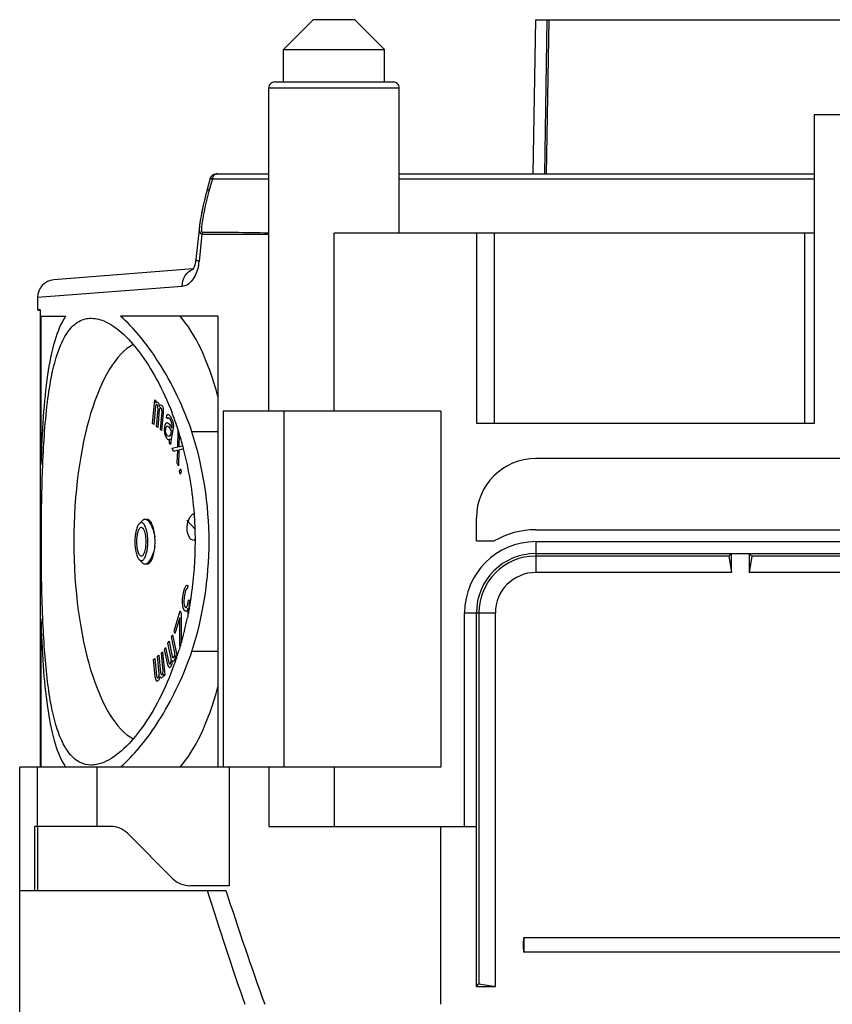
# Model space of a CAD drawing. Units: millimetres. Extents: x 0 to 210, y -13 to 297.
# Drawn here: x 87 to 107, y 189 to 214 of the extents above; entities that cross this region are included whole.
import ezdxf

# ---------------------------------------------------------------- set-up
doc = ezdxf.new("R2010")
doc.units = ezdxf.units.MM
doc.header["$LTSCALE"] = 19.36
doc.layers.get('0').update_dxf_attribs({"linetype": 'CONTINUOUS'})
for name, color, linetype in [('AUSFORMSCHRAEGEN', 7, 'CONTINUOUS'), ('BEZUGSACHSEN', 7, 'CONTINUOUS'), ('KONSTRUKTIONSELEMENTE', 7, 'CONTINUOUS'), ('RUNDUNGEN', 7, 'CONTINUOUS')]:
    doc.layers.add(name, color=color, linetype=linetype)

msp = doc.modelspace()

# ---------------------------------------------------------------- linework, layer by layer
at = {"color": 7, "linetype": 'Continuous'}
for p, q in [((106.88857, 208.52088), (98.33857, 208.52088)), ((90.1493, 203.71126), (90.20222, 204.30418)), ((90.20222, 204.30418), (90.23324, 204.2805)), ((90.23324, 204.2805), (90.22828, 204.22492)), ((90.22828, 204.22492), (90.244, 204.25251)), ((90.25765, 204.18272), (90.23739, 204.17839)), ((90.244, 204.25251), (90.26427, 204.25683)), ((90.27006, 204.17325), (90.25765, 204.18272)), ((90.26427, 204.25683), (90.28909, 204.2379)), ((90.28909, 204.2379), (90.30605, 204.20517)), ((90.30605, 204.20517), (90.31971, 204.13538)), ((90.34328, 204.17676), (90.36355, 204.18109)), ((90.36355, 204.18109), (90.38837, 204.16215)), ((90.22167, 204.1508), (90.18033, 203.68759)), ((90.23739, 204.17839), (90.22167, 204.1508)), ((90.24858, 203.63552), (90.28827, 204.0802)), ((90.28082, 204.14525), (90.27006, 204.17325)), ((90.3193, 204.05653), (90.27961, 203.61185)), ((90.28537, 204.12199), (90.28082, 204.14525)), ((90.28827, 204.0802), (90.28537, 204.12199)), ((90.32881, 204.08885), (90.3193, 204.05653)), ((90.31971, 204.13538), (90.34328, 204.17676)), ((90.33667, 204.10265), (90.32881, 204.08885)), ((90.35073, 204.11171), (90.33667, 204.10265)), ((90.34786, 203.55977), (90.38755, 204.00445)), ((90.36935, 204.0975), (90.35073, 204.11171)), ((90.3801, 204.06951), (90.36935, 204.0975)), ((90.41858, 203.98078), (90.37889, 203.5361)), ((90.38465, 204.04625), (90.3801, 204.06951)), ((90.38755, 204.00445), (90.38465, 204.04625)), ((90.38837, 204.16215), (90.40533, 204.12942)), ((90.40533, 204.12942), (90.41444, 204.08289)), ((90.41444, 204.08289), (90.41858, 203.98078)), ((90.52346, 203.92806), (90.5411, 203.94262)), ((90.5411, 203.94262), (90.55549, 203.94056)), ((90.55549, 203.94056), (90.59768, 203.89186)), ((90.18033, 203.68759), (90.1493, 203.71126)), ((90.46575, 203.67164), (90.48991, 203.71941)), ((90.48991, 203.71941), (90.50755, 203.73397)), ((90.50486, 203.87095), (90.51138, 203.90417)), ((90.53267, 203.8243), (90.50486, 203.87095)), ((90.50755, 203.73397), (90.53632, 203.72987)), ((90.51138, 203.90417), (90.52346, 203.92806)), ((90.54475, 203.84819), (90.53267, 203.8243)), ((90.53632, 203.72987), (90.57295, 203.69049)), ((90.55914, 203.84613), (90.54475, 203.84819)), ((90.58464, 203.82542), (90.55914, 203.84613)), ((90.57295, 203.69049), (90.63414, 203.58785)), ((90.61802, 203.76944), (90.58464, 203.82542)), ((90.59768, 203.89186), (90.63106, 203.83587)), ((90.63701, 203.7155), (90.61802, 203.76944)), ((90.63106, 203.83587), (90.66117, 203.76328)), ((90.64488, 203.68023), (90.63701, 203.7155)), ((90.66117, 203.76328), (90.67134, 203.70207)), ((90.67134, 203.70207), (90.67595, 203.65019)), ((90.27961, 203.61185), (90.24858, 203.63552)), ((90.37889, 203.5361), (90.34786, 203.55977)), ((90.4485, 203.54604), (90.45597, 203.62181)), ((90.45541, 203.46822), (90.4485, 203.54604)), ((90.46327, 203.43295), (90.45541, 203.46822)), ((90.45597, 203.62181), (90.46575, 203.67164)), ((90.47957, 203.516), (90.48052, 203.55855)), ((90.4953, 203.44545), (90.47957, 203.516)), ((90.48052, 203.55855), (90.48704, 203.59176)), ((90.48704, 203.59176), (90.50238, 203.63226)), ((90.52867, 203.38947), (90.4953, 203.44545)), ((90.50238, 203.63226), (90.52003, 203.64682)), ((90.52003, 203.64682), (90.53441, 203.64477)), ((90.53441, 203.64477), (90.55992, 203.62405)), ((90.55992, 203.62405), (90.6211, 203.52142)), ((90.6211, 203.52142), (90.60155, 203.42176)), ((90.67173, 203.59103), (90.61958, 203.32528)), ((90.63414, 203.58785), (90.64392, 203.63768)), ((90.64392, 203.63768), (90.64488, 203.68023)), ((90.67595, 203.65019), (90.67173, 203.59103)), ((90.7843, 203.11755), (90.79378, 203.52005)), ((90.79378, 203.52005), (90.82121, 203.44117)), ((90.82121, 203.44117), (90.81179, 203.11906)), ((90.48226, 203.37902), (90.46327, 203.43295)), ((90.51564, 203.32303), (90.48226, 203.37902)), ((90.54671, 203.29299), (90.51564, 203.32303)), ((90.563, 203.37603), (90.52867, 203.38947)), ((90.56991, 203.29821), (90.54671, 203.29299)), ((90.58947, 203.39787), (90.563, 203.37603)), ((90.58199, 203.3221), (90.56991, 203.29821)), ((90.57682, 203.22039), (90.57778, 203.26294)), ((90.60464, 203.17374), (90.57682, 203.22039)), ((90.57778, 203.26294), (90.58199, 203.3221)), ((90.60155, 203.42176), (90.58947, 203.39787)), ((90.60885, 203.2329), (90.60464, 203.17374)), ((90.61958, 203.32528), (90.60885, 203.2329)), ((90.64681, 203.08319), (90.7843, 203.11755)), ((90.67424, 203.00431), (90.64681, 203.08319)), ((90.78424, 203.03715), (90.67424, 203.00431)), ((90.77483, 202.71505), (90.78424, 203.03715)), ((90.81173, 203.03866), (90.80226, 202.63616)), ((90.9295, 203.06809), (90.81173, 203.03866)), ((90.81179, 203.11906), (90.90829, 203.14788)), ((90.80226, 202.63616), (90.77483, 202.71505)), ((90.82971, 202.50647), (90.85632, 202.56224)), ((90.84838, 202.43026), (90.82971, 202.50647)), ((90.875, 202.48604), (90.84838, 202.43026)), ((90.85632, 202.56224), (90.875, 202.48604)), ((91.22246, 201.03831), (91.01716, 201.26253)), ((91.02327, 201.09473), (91.0447, 201.21454)), ((91.0447, 201.21454), (91.09164, 201.3423)), ((91.09164, 201.3423), (91.16612, 201.42208)), ((91.16612, 201.42208), (91.20367, 201.40674)), ((91.02735, 200.98286), (91.02327, 201.09473)), ((91.05693, 200.87894), (91.02735, 200.98286)), ((91.11202, 200.78297), (91.05693, 200.87894)), ((91.19058, 200.75088), (91.11202, 200.78297)), ((91.22943, 200.79249), (91.19058, 200.75088)), ((90.91479, 199.33159), (90.9374, 199.46624)), ((90.9374, 199.46624), (90.95458, 199.52512)), ((90.95458, 199.52512), (90.97764, 199.57557)), ((90.98398, 199.48293), (90.96397, 199.40722)), ((90.97764, 199.57557), (90.99788, 199.60919)), ((90.99551, 199.50816), (90.98398, 199.48293)), ((91.01292, 199.52495), (90.99551, 199.50816)), ((90.99788, 199.60919), (91.02117, 199.61754)), ((91.0275, 199.5249), (91.01292, 199.52495)), ((91.02117, 199.61754), (91.04163, 199.60906)), ((91.04163, 199.60906), (91.0275, 199.5249)), ((90.90937, 199.25582), (90.91479, 199.33159)), ((90.90982, 199.17162), (90.90937, 199.25582)), ((90.94701, 199.30623), (90.93876, 199.21363)), ((90.93876, 199.21363), (90.93899, 199.17153)), ((90.96397, 199.40722), (90.94701, 199.30623)), ((91.04979, 199.17961), (91.06109, 199.24694)), ((91.06109, 199.24694), (91.08461, 199.21318)), ((91.08461, 199.21318), (91.0733, 199.14586)), ((90.69162, 198.4661), (90.8458, 198.9685)), ((90.8458, 198.9685), (90.87018, 198.90455)), ((90.9131, 199.10425), (90.90982, 199.17162)), ((90.92509, 199.04527), (90.9131, 199.10425)), ((90.9399, 199.00313), (90.92509, 199.04527)), ((90.93899, 199.17153), (90.9451, 199.12099)), ((90.96342, 198.96937), (90.9399, 199.00313)), ((90.9451, 199.12099), (90.95403, 199.08728)), ((90.95403, 199.08728), (90.97755, 199.05353)), ((90.98976, 198.95245), (90.96342, 198.96937)), ((90.97755, 199.05353), (91.00672, 199.05344)), ((91.01305, 198.9608), (90.98976, 198.95245)), ((91.00672, 199.05344), (91.02695, 199.08706)), ((91.03894, 199.02808), (91.01305, 198.9608)), ((91.02695, 199.08706), (91.04979, 199.17961)), ((91.04527, 198.93544), (91.03894, 199.02808)), ((91.0733, 199.14586), (91.06811, 199.02799)), ((91.06811, 199.02799), (91.07109, 199.00333)), ((90.83591, 198.79291), (90.71599, 198.40216)), ((90.83608, 198.16267), (90.83591, 198.79291)), ((90.87018, 198.90455), (90.87212, 198.19408)), ((91.05127, 198.90591), (91.04527, 198.93544)), ((90.71599, 198.40216), (90.69162, 198.4661)), ((90.53765, 198.1563), (90.56479, 198.20621)), ((90.56479, 198.20621), (90.64847, 197.81716)), ((90.62451, 198.316), (90.65165, 198.3659)), ((90.71167, 197.91074), (90.62451, 198.316)), ((90.65165, 198.3659), (90.76322, 197.84717)), ((90.45079, 197.99661), (90.47793, 198.04651)), ((90.53446, 197.60756), (90.45079, 197.99661)), ((90.47793, 198.04651), (90.56161, 197.65746)), ((90.62132, 197.76725), (90.53765, 198.1563)), ((90.84214, 198.0964), (90.83608, 198.16267)), ((90.84804, 198.07114), (90.84214, 198.0964)), ((90.87212, 198.19408), (90.87542, 198.17023)), ((90.17466, 197.7419), (90.20547, 197.76782)), ((90.21811, 197.30023), (90.17466, 197.7419)), ((90.20547, 197.76782), (90.24893, 197.32615)), ((90.27327, 197.82483), (90.30408, 197.85075)), ((90.31672, 197.38317), (90.27327, 197.82483)), ((90.30408, 197.85075), (90.34753, 197.40908)), ((90.37187, 197.90777), (90.40269, 197.93368)), ((90.41714, 197.4477), (90.37187, 197.90777)), ((90.40269, 197.93368), (90.46063, 197.3448)), ((90.62092, 197.69866), (90.62287, 197.72485)), ((90.62287, 197.72485), (90.62132, 197.76725)), ((90.6407, 197.71239), (90.63487, 197.63382)), ((90.66744, 197.69371), (90.6407, 197.71239)), ((90.64847, 197.81716), (90.66087, 197.79472)), ((90.66087, 197.79472), (90.66978, 197.78849)), ((90.68721, 197.70744), (90.66744, 197.69371)), ((90.66978, 197.78849), (90.68413, 197.79224)), ((90.68413, 197.79224), (90.69498, 197.8122)), ((90.70893, 197.74736), (90.68721, 197.70744)), ((90.69498, 197.8122), (90.70778, 197.85836)), ((90.70778, 197.85836), (90.71167, 197.91074)), ((90.72173, 197.79352), (90.70893, 197.74736)), ((90.72561, 197.8459), (90.72173, 197.79352)), ((90.73607, 197.79727), (90.72561, 197.8459)), ((90.76322, 197.84717), (90.73607, 197.79727)), ((90.56275, 197.54647), (90.53446, 197.60756)), ((90.56161, 197.65746), (90.57401, 197.63502)), ((90.58058, 197.53401), (90.56275, 197.54647)), ((90.57401, 197.63502), (90.58292, 197.62879)), ((90.60035, 197.54774), (90.58058, 197.53401)), ((90.58292, 197.62879), (90.59727, 197.63255)), ((90.59727, 197.63255), (90.61355, 197.66249)), ((90.62207, 197.58767), (90.60035, 197.54774)), ((90.61355, 197.66249), (90.62092, 197.69866)), ((90.63487, 197.63382), (90.62207, 197.58767)), ((90.23949, 197.21859), (90.21811, 197.30023)), ((90.25544, 197.19215), (90.23949, 197.21859)), ((90.24893, 197.32615), (90.25871, 197.29453)), ((90.25871, 197.29453), (90.26668, 197.28131)), ((90.26668, 197.28131), (90.28082, 197.27327)), ((90.30039, 197.21003), (90.27574, 197.1893)), ((90.28082, 197.27327), (90.29931, 197.28882)), ((90.29931, 197.28882), (90.30983, 197.31759)), ((90.31707, 197.24398), (90.30039, 197.21003)), ((90.30983, 197.31759), (90.31418, 197.34118)), ((90.31418, 197.34118), (90.31672, 197.38317)), ((90.33012, 197.31474), (90.31707, 197.24398)), ((90.35405, 197.27508), (90.33012, 197.31474)), ((90.34753, 197.40908), (90.35732, 197.37746)), ((90.37434, 197.27223), (90.35405, 197.27508)), ((90.35732, 197.37746), (90.36529, 197.36424)), ((90.36529, 197.36424), (90.37943, 197.35621)), ((90.399, 197.29296), (90.37434, 197.27223)), ((90.37943, 197.35621), (90.39175, 197.36657)), ((90.39175, 197.36657), (90.40843, 197.40053)), ((90.41568, 197.32691), (90.399, 197.29296)), ((90.40843, 197.40053), (90.41714, 197.4477)), ((90.42438, 197.37409), (90.41568, 197.32691)), ((90.42981, 197.31888), (90.42438, 197.37409)), ((90.46063, 197.3448), (90.42981, 197.31888)), ((90.27574, 197.1893), (90.25544, 197.19215))]:
    msp.add_line(p, q, dxfattribs=at)
at = {"layer": 'AUSFORMSCHRAEGEN', "color": 7, "linetype": 'Continuous'}
for p, q in [((99.7705, 210.02088), (99.83857, 213.92088)), ((87.30301, 206.58005), (87.23857, 206.57958)), ((87.23857, 206.57958), (87.30099, 206.56857)), ((87.30301, 206.58005), (87.30301, 195.02088)), ((87.3255, 206.42088), (87.3255, 202.67145)), ((87.3255, 206.42088), (87.94723, 206.42088)), ((90.68374, 203.86567), (90.68637, 203.85852)), ((90.73417, 203.72485), (90.73821, 203.7132)), ((91.21028, 201.35278), (91.21133, 201.33694)), ((104.72426, 200.35657), (99.83857, 200.35657)), ((104.78857, 200.42088), (104.72426, 200.35657)), ((104.72426, 200.35657), (104.78857, 199.94088)), ((104.78857, 199.94088), (104.78857, 200.42088)), ((105.23857, 200.42088), (105.23857, 199.94088)), ((105.23857, 200.42088), (105.30288, 200.35657)), ((105.30288, 200.35657), (105.23857, 199.94088)), ((114.17426, 200.35657), (105.30288, 200.35657)), ((104.78857, 199.94088), (99.83857, 199.94088)), ((114.23857, 199.94088), (105.23857, 199.94088)), ((91.11572, 199.24687), (91.11434, 199.2382)), ((91.08013, 199.03777), (91.07783, 199.02517)), ((91.10518, 199.18185), (91.10341, 199.17121)), ((87.3255, 198.77031), (87.3255, 195.02088)), ((91.03734, 198.81792), (91.03504, 198.80683)), ((91.04021, 198.83182), (91.03734, 198.81792)), ((91.04309, 198.84585), (91.04021, 198.83182)), ((91.05704, 198.91563), (91.05429, 198.90165)), ((91.06004, 198.93097), (91.05704, 198.91563)), ((98.40288, 198.92088), (98.40288, 189.53519)), ((98.81857, 189.47088), (98.81857, 198.92088)), ((90.95264, 198.44854), (90.9492, 198.43494)), ((90.82841, 198.00435), (90.82366, 197.98898)), ((90.83199, 198.01597), (90.82841, 198.00435)), ((90.85691, 198.09866), (90.85352, 198.08726)), ((90.88325, 198.18948), (90.87875, 198.17369)), ((90.75157, 197.76747), (90.74899, 197.75989)), ((90.75572, 197.77969), (90.75157, 197.76747)), ((90.7583, 197.78728), (90.75572, 197.77969)), ((90.77599, 197.84021), (90.7719, 197.82789)), ((90.72257, 197.68381), (90.71949, 197.6751)), ((90.7258, 197.69298), (90.72257, 197.68381)), ((98.33857, 189.47088), (98.33857, 193.52088)), ((86.78857, 191.90088), (92.00532, 191.90088)), ((119.93857, 190.70088), (99.53857, 190.70088)), ((119.93857, 190.34088), (99.53857, 190.34088)), ((98.33857, 189.47088), (98.40288, 189.53519)), ((98.40288, 189.53519), (98.81857, 189.47088)), ((98.33857, 189.47088), (98.81857, 189.47088))]:
    msp.add_line(p, q, dxfattribs=at)
for centre, radius, start, end in [((83.13761, 201.08633), 8.0417, 20.632059, 21.071311), ((83.07465, 201.06261), 8.10897, 20.222931, 20.632116), ((83.02453, 201.04414), 8.16239, 19.982001, 20.169513), ((82.98966, 201.03147), 8.19949, 19.732018, 19.981937), ((82.95668, 201.01963), 8.23453, 19.599848, 19.732104), ((82.92374, 201.00791), 8.26949, 19.341657, 19.599761), ((82.88916, 200.99576), 8.30615, 19.181534, 19.341731), ((82.84183, 200.97935), 8.35624, 18.836363, 19.096628), ((82.79296, 200.96269), 8.40787, 18.463742, 18.836255), ((82.71378, 200.93634), 8.49132, 17.748611, 18.463216), ((82.6279, 200.9088), 8.58151, 17.18587, 17.748936), ((82.55603, 200.88658), 8.65674, 16.563933, 17.18583), ((82.45161, 200.85575), 8.76561, 15.159344, 16.562533), ((82.37048, 200.83351), 8.84973, 14.643628, 15.160946), ((82.0391, 200.75317), 9.19066, 4.197606, 14.605926), ((81.73643, 200.71884), 9.49504, 4.036196, 4.270565), ((81.73001, 200.71838), 9.50148, 3.828427, 4.036202), ((81.72329, 200.71794), 9.50821, 3.284475, 3.732713), ((81.74392, 200.71888), 9.48757, 1.051361, 3.285857), ((81.76748, 200.72196), 9.46398, 351.891923, 359.993498), ((81.8104, 200.72035), 9.42106, 0.665073, 1.049865), ((81.83652, 200.72066), 9.39494, 0.400549, 0.665026), ((81.85764, 200.72081), 9.37382, 0.190775, 0.400532), ((81.87677, 200.72088), 9.35469, 0.000032, 0.190771), ((81.93786, 200.70139), 9.2924, 350.588398, 350.756024), ((81.93082, 200.70254), 9.29954, 350.756025, 350.940264), ((81.91993, 200.70426), 9.31056, 350.994364, 351.342201), ((81.912, 200.70548), 9.31858, 351.342179, 351.576976), ((81.90662, 200.70627), 9.32403, 351.576978, 351.866737), ((82.02428, 200.68596), 9.20462, 349.133876, 349.302305), ((82.00693, 200.68923), 9.22227, 349.302345, 349.604659), ((81.9837, 200.69348), 9.24589, 349.684079, 349.915265), ((81.96993, 200.69593), 9.25987, 349.915261, 350.141691), ((81.95831, 200.69795), 9.27166, 350.141683, 350.337928), ((81.94877, 200.69958), 9.28134, 350.337925, 350.521899), ((82.21798, 200.64572), 9.00677, 346.259302, 348.219244), ((82.07959, 200.67509), 9.14825, 348.465686, 348.660999), ((82.06354, 200.67831), 9.16462, 348.660987, 348.821808), ((82.0358, 200.68375), 9.19288, 349.008315, 349.133868), ((82.31005, 200.62382), 8.91214, 345.872504, 346.25551), ((82.43799, 200.58973), 8.77973, 344.134163, 344.404633), ((82.40303, 200.59946), 8.81602, 344.404807, 344.949315), ((82.3718, 200.60789), 8.84837, 344.949126, 345.205908), ((82.35661, 200.61191), 8.86408, 345.205881, 345.37679), ((82.33783, 200.61679), 8.88348, 345.37687, 345.782208), ((82.64763, 200.52675), 8.56083, 342.007371, 342.756072), ((82.56857, 200.55133), 8.64362, 342.943068, 343.085919), ((82.54036, 200.55989), 8.6731, 343.086033, 343.435654), ((82.50493, 200.57043), 8.71007, 343.513834, 343.657613), ((82.48615, 200.57593), 8.72964, 343.65764, 343.877649), ((82.46777, 200.58125), 8.74876, 343.877622, 344.026727), ((82.87985, 200.44926), 8.316, 340.643619, 340.948271), ((82.84087, 200.46274), 8.35725, 340.948167, 341.130548), ((82.77429, 200.48534), 8.42756, 341.328219, 341.619357), ((82.71861, 200.50379), 8.48622, 341.707297, 342.00675), ((83.11643, 200.36345), 8.06434, 339.215574, 339.3603), ((83.08182, 200.37647), 8.10132, 339.360434, 339.685125), ((83.04173, 200.39132), 8.14407, 339.68504, 339.918439), ((83.01575, 200.40083), 8.17173, 339.918384, 340.053706), ((82.96555, 200.41899), 8.22512, 340.054067, 340.512632), ((89.19631, 195.84431), 1.49607, 211.32739, 213.393921)]:
    msp.add_arc(centre, radius, start, end, dxfattribs=at)
for centre, major_axis, ratio, start_param, end_param in [((90.00498, 200.72088), (0, 5.07434), 0.36397023, 0.18697974, 2.95461166), ((109.73857, 226.47799), (0, 56.80324), 0.40402623, -4.0579463, -3.99234399), ((109.73857, 226.47799), (0, 55.87509), 0.40402623, -4.04513819, -3.97767858)]:
    msp.add_ellipse(centre, major_axis=major_axis, ratio=ratio, start_param=start_param, end_param=end_param, dxfattribs=at)
for points, knots in [([(87.94723, 206.42088), (87.82344, 206.23321), (87.63414, 205.74174), (87.47081, 204.88449), (87.37116, 203.83509), (87.33795, 203.07614), (87.3255, 202.67145)], [0, 0, 0, 0, 0.17598998, 0.40531089, 0.68305125, 1, 1, 1, 1]), ([(87.37291, 202.67182), (87.3963, 203.23025), (87.44534, 204.021), (87.60278, 204.99418), (87.75611, 205.55748), (87.95623, 205.99026), (88.18806, 206.24564), (88.40028, 206.34802), (88.62713, 206.38889), (88.80325, 206.3478), (88.913, 206.30254)], [0, 0, 0, 0, 0.37449852, 0.52980253, 0.65991378, 0.76447036, 0.84729564, 0.88410621, 0.92045982, 1, 1, 1, 1]), ([(88.913, 206.30254), (89.07568, 206.23546), (89.41025, 205.99926), (89.85626, 205.49176), (90.2875, 204.80294), (90.52928, 204.26902), (90.64159, 203.97756)], [0, 0, 0, 0, 0.17856811, 0.40698565, 0.68304162, 1, 1, 1, 1]), ([(87.33619, 200.72088), (87.33619, 200.88684), (87.33902, 201.53728), (87.35263, 202.18775), (87.37291, 202.67182)], [0, 0, 0, 0, 0.25514813, 1, 1, 1, 1]), ([(87.37291, 198.76994), (87.3663, 198.92763), (87.34384, 199.57771), (87.33619, 200.22825), (87.33619, 200.72088)], [0, 0, 0, 0, 0.24263947, 1, 1, 1, 1]), ([(87.3255, 198.77031), (87.33771, 198.37329), (87.37021, 197.62765), (87.46634, 196.59544), (87.62299, 195.74712), (87.80171, 195.25797), (87.91835, 195.06646)], [0, 0, 0, 0, 0.31533882, 0.59250455, 0.82198019, 1, 1, 1, 1]), ([(88.59499, 195.07075), (88.49905, 195.07081), (88.29545, 195.11897), (88.04217, 195.33884), (87.84336, 195.67406), (87.68586, 196.11624), (87.56433, 196.65936), (87.4742, 197.29387), (87.4107, 198.00754), (87.38385, 198.50865), (87.37291, 198.76994)], [0, 0, 0, 0, 0.06931907, 0.14452565, 0.23593412, 0.34826234, 0.48244644, 0.63745724, 0.81103362, 1, 1, 1, 1]), ([(90.65596, 197.5018), (90.54354, 197.20561), (90.30077, 196.66295), (89.86613, 195.96277), (89.41589, 195.44709), (89.07755, 195.20708), (88.913, 195.13922)], [0, 0, 0, 0, 0.31717292, 0.59341084, 0.82180226, 1, 1, 1, 1]), ([(88.913, 195.13922), (88.89745, 195.13281), (88.83724, 195.10957), (88.77474, 195.09206), (88.72782, 195.08333)], [0, 0, 0, 0, 0.26059963, 1, 1, 1, 1]), ([(99.53857, 190.70088), (99.53319, 190.69559), (99.53112, 190.67898), (99.52707, 190.64982), (99.52482, 190.61161), (99.52315, 190.56634), (99.52266, 190.52088), (99.52315, 190.47542), (99.52483, 190.43015), (99.52704, 190.39191), (99.53117, 190.36277), (99.5332, 190.34614), (99.53857, 190.34088)], [0, 0, 0, 0, 0.06234353, 0.12471477, 0.24980309, 0.37490589, 0.50000985, 0.62511386, 0.7502168, 0.87531331, 0.9378604, 1, 1, 1, 1]), ([(99.53857, 190.70088), (99.53972, 190.70088), (99.53706, 190.69357), (99.53959, 190.68614), (99.53816, 190.66833), (99.53873, 190.64689), (99.53852, 190.61976), (99.53862, 190.57735), (99.53858, 190.52088), (99.53862, 190.46441), (99.53852, 190.422), (99.53873, 190.39488), (99.53816, 190.37344), (99.53959, 190.35563), (99.53706, 190.34819), (99.53972, 190.34088), (99.53857, 190.34088)], [0, 0, 0, 0, 0.00957323, 0.03784605, 0.08388083, 0.14585388, 0.22160054, 0.30811174, 0.5, 0.69188826, 0.77839946, 0.85414612, 0.91611917, 0.96215395, 0.99042677, 1, 1, 1, 1])]:
    msp.add_open_spline(points, degree=3, knots=knots, dxfattribs=at)
msp.add_open_spline([(88.72782, 195.08333), (88.68409, 195.0752), (88.63946, 195.07071), (88.59499, 195.07075)], degree=3, dxfattribs=at)
at = {"layer": 'BEZUGSACHSEN', "color": 7, "linetype": 'Continuous'}
for p, q in [((96.38857, 208.52088), (96.38857, 212.19588)), ((93.08857, 204.02088), (93.08857, 208.52088))]:
    msp.add_line(p, q, dxfattribs=at)
at = {"layer": 'BEZUGSACHSEN', "color": 9, "linetype": 'Continuous'}
msp.add_line((94.73857, 204.02088), (94.73857, 208.52088), dxfattribs=at)
at = {"layer": 'BEZUGSACHSEN', "color": 7, "linetype": 'Continuous'}
for start_param, end_param in [(-0.93096525, -0.38491789), (-2.75667477, -2.2106274)]:
    msp.add_ellipse((90.00498, 200.72088), major_axis=(0, 6.15), ratio=0.36397023, start_param=start_param, end_param=end_param, dxfattribs=at)
for points, knots in [([(89.86467, 201.07765), (89.84667, 201.07765), (89.81813, 201.05541), (89.79471, 201.01549), (89.7686, 200.95138), (89.74823, 200.85177), (89.73967, 200.72088), (89.74823, 200.59), (89.7686, 200.49038), (89.79471, 200.42627), (89.81813, 200.38635), (89.84667, 200.36412), (89.86467, 200.36412)], [0, 0, 0, 0, 0.06806798, 0.11741439, 0.17795721, 0.32756417, 0.5, 0.67243583, 0.82204279, 0.88258561, 0.93193202, 1, 1, 1, 1]), ([(89.9175, 201.04248), (89.91368, 201.04785), (89.90045, 201.06449), (89.87963, 201.07765), (89.86467, 201.07765)], [0, 0, 0, 0, 0.30614866, 1, 1, 1, 1]), ([(89.9175, 200.39928), (89.94476, 200.43756), (89.97672, 200.54738), (89.99243, 200.72088), (89.97672, 200.89438), (89.94476, 201.0042), (89.9175, 201.04248)], [0, 0, 0, 0, 0.21239824, 0.5, 0.78760176, 1, 1, 1, 1]), ([(89.86467, 200.36412), (89.86926, 200.36412), (89.89104, 200.36799), (89.9076, 200.38537), (89.9175, 200.39928)], [0, 0, 0, 0, 0.21177382, 1, 1, 1, 1])]:
    msp.add_open_spline(points, degree=3, knots=knots, dxfattribs=at)
at = {"layer": 'KONSTRUKTIONSELEMENTE', "color": 7, "linetype": 'Continuous'}
for p, q in [((94.21357, 213.92088), (93.46357, 213.17088)), ((95.26345, 213.92088), (94.21369, 213.92088)), ((95.26357, 213.92088), (96.01357, 213.17088)), ((99.83857, 213.92088), (119.63857, 213.92088)), ((93.46357, 212.34588), (93.46357, 213.17088)), ((93.46357, 213.17088), (96.01357, 213.17088)), ((96.01357, 212.34588), (96.01357, 213.17088)), ((93.08857, 208.52088), (93.08857, 212.19588)), ((93.23858, 212.34588), (96.23844, 212.34588)), ((106.88857, 203.72088), (106.88857, 211.52088)), ((106.88857, 211.52088), (112.58857, 211.52088)), ((91.33324, 208.68699), (91.24583, 207.85592)), ((98.33857, 208.52088), (94.73857, 208.52088)), ((98.33857, 208.52088), (98.33857, 203.72088)), ((91.21728, 207.71554), (91.20102, 207.67121)), ((91.22475, 207.74338), (91.21728, 207.71554)), ((91.17375, 207.61811), (87.65339, 207.34105)), ((87.23857, 206.89601), (87.23857, 206.57963)), ((91.80063, 206.42088), (89.33855, 206.42088)), ((91.80063, 206.42088), (91.80063, 195.02088)), ((91.93654, 204.02088), (91.93654, 195.02088)), ((97.43857, 204.02088), (91.93654, 204.02088)), ((93.47965, 195.02088), (93.47965, 204.02088)), ((97.43857, 204.02088), (97.43857, 195.02088)), ((98.33857, 203.72088), (106.88857, 203.72088)), ((91.80063, 203.49707), (91.14502, 203.49707)), ((119.63857, 202.82088), (99.83857, 202.82088)), ((89.91111, 201.26996), (89.81439, 201.17926)), ((98.33857, 200.73953), (98.33857, 201.32088)), ((99.83857, 201.02088), (119.63857, 201.02088)), ((98.33857, 200.73953), (98.78857, 200.73953)), ((89.91109, 200.17182), (89.81439, 200.2625)), ((99.83857, 200.42088), (119.63857, 200.42088)), ((98.33857, 193.52088), (98.33857, 198.92088)), ((91.80063, 197.94469), (91.14502, 197.94469)), ((86.78857, 187.52088), (86.78857, 195.02088)), ((97.43857, 195.02088), (86.78857, 195.02088)), ((87.23857, 193.52088), (87.23857, 195.02088)), ((92.08503, 195.02088), (92.08503, 192.02088)), ((93.08857, 195.02088), (93.08857, 193.52088)), ((87.16357, 193.52088), (87.16357, 191.90088)), ((89.09004, 193.52088), (87.16357, 193.52088)), ((93.08857, 193.52088), (98.33857, 193.52088)), ((97.43857, 189.02088), (97.43857, 193.52088)), ((90.66284, 192.19662), (89.51431, 193.34515)), ((92.08503, 192.02088), (91.0871, 192.02088))]:
    msp.add_line(p, q, dxfattribs=at)
at = {"layer": 'KONSTRUKTIONSELEMENTE', "color": 9, "linetype": 'Continuous'}
for p, q in [((100.12144, 213.92088), (100.05817, 210.02088)), ((100.16811, 213.92088), (100.10227, 210.02088)), ((93.08857, 212.19588), (96.38857, 212.19588)), ((98.79274, 203.72088), (98.79274, 208.52088)), ((106.63232, 208.52088), (106.63232, 203.72088)), ((90.90117, 207.17492), (87.23859, 206.89243)), ((99.83857, 200.72088), (99.83857, 199.94088)), ((99.83857, 200.72088), (119.63857, 200.72088)), ((98.03857, 193.52088), (98.03857, 198.92088)), ((98.03857, 198.92088), (98.81857, 198.92088)), ((88.73857, 195.02088), (88.73857, 193.52088)), ((94.73857, 195.02088), (94.73857, 193.52088))]:
    msp.add_line(p, q, dxfattribs=at)
at = {"layer": 'KONSTRUKTIONSELEMENTE', "color": 7, "linetype": 'Continuous'}
for points in [[(91.24585, 207.85593), (91.24385, 207.83872), (91.23328, 207.77637), (91.21882, 207.72048), (91.20185, 207.67299), (91.1845, 207.636), (91.16922, 207.61059)], [(91.24584, 207.85594), (91.24284, 207.83109), (91.23763, 207.802)]]:
    msp.add_lwpolyline(points, dxfattribs=at)
for centre, radius, start, end in [((93.23857, 212.19588), 0.15, 89.9965, 180), ((96.23857, 212.19588), 0.15, 0, 90.0003), ((87.68859, 206.89243), 0.45, 94.5, 179.999992), ((99.83857, 201.32088), 1.5, 90, 180), ((99.83857, 198.92088), 2.1, 90, 120), ((88.44954, 200.71836), 1.76301, 0.042338, 3.870031), ((99.83857, 198.92088), 1.5, 90, 180), ((99.83857, 198.92088), 1.43569, 90, 180), ((90.00499, 200.22694), 0.07606, 270.089171, 278.150828), ((99.83857, 198.92088), 1.02, 90, 180), ((87.00917, 197.6943), 3.54587, 311.065994, 313.868161), ((89.09004, 192.92088), 0.6, 45, 90), ((91.0871, 192.62088), 0.6, 225, 270)]:
    msp.add_arc(centre, radius, start, end, dxfattribs=at)
at = {"layer": 'KONSTRUKTIONSELEMENTE', "color": 9, "linetype": 'Continuous'}
for centre, radius, start, end in [((90.13785, 207.93569), 1.194, 349.098048, 353.915064), ((99.83857, 198.92088), 1.8, 90, 180)]:
    msp.add_arc(centre, radius, start, end, dxfattribs=at)
at = {"layer": 'KONSTRUKTIONSELEMENTE', "color": 7, "linetype": 'Continuous'}
msp.add_ellipse((109.73857, 193.52088), major_axis=(0, 1289.02414), ratio=0.01745506, start_param=-4.71238898, end_param=-4.71113222, dxfattribs=at)
at = {"layer": 'KONSTRUKTIONSELEMENTE', "color": 9, "linetype": 'Continuous'}
for points, knots in [([(91.3103, 207.70987), (91.29633, 207.63742), (91.25736, 207.50346), (91.16303, 207.33359), (91.04445, 207.2155), (90.94677, 207.17842), (90.90117, 207.17492)], [0, 0, 0, 0, 0.30977005, 0.58083767, 0.80795546, 1, 1, 1, 1]), ([(91.32514, 207.80912), (91.30453, 207.81565), (91.27853, 207.82402), (91.24483, 207.84616), (91.24584, 207.85592)], [0, 0, 0, 0, 0.68786663, 1, 1, 1, 1]), ([(90.90117, 207.17492), (90.89894, 207.26969), (90.94127, 207.45624), (91.09165, 207.58463), (91.17306, 207.61004)], [0, 0, 0, 0, 0.52639417, 1, 1, 1, 1])]:
    msp.add_open_spline(points, degree=3, knots=knots, dxfattribs=at)
at = {"layer": 'KONSTRUKTIONSELEMENTE', "color": 7, "linetype": 'Continuous'}
for points, knots in [([(91.14502, 203.49707), (90.93234, 204.11403), (90.53299, 204.96129), (89.85869, 205.90147), (89.51235, 206.26954), (89.33855, 206.42088)], [0, 0, 0, 0, 0.56484076, 0.80053124, 1, 1, 1, 1]), ([(91.14502, 197.94469), (91.42758, 198.83764), (91.7284, 200.72088), (91.42758, 202.60413), (91.14502, 203.49707)], [0, 0, 0, 0, 0.5, 1, 1, 1, 1]), ([(89.86467, 201.20224), (89.8604, 201.20224), (89.84166, 201.20011), (89.82496, 201.18915), (89.81445, 201.17931)], [0, 0, 0, 0, 0.22893695, 1, 1, 1, 1]), ([(90.02932, 200.72088), (90.02932, 200.78244), (90.02181, 200.8975), (89.99428, 201.03189), (89.95907, 201.1184), (89.92746, 201.17226), (89.88897, 201.20224), (89.86467, 201.20224)], [0, 0, 0, 0, 0.34491908, 0.64407417, 0.76523287, 0.86386943, 1, 1, 1, 1]), ([(89.91107, 201.26993), (89.91462, 201.27325), (89.92813, 201.28445), (89.94598, 201.29086), (89.95868, 201.29088)], [0, 0, 0, 0, 0.276785, 1, 1, 1, 1]), ([(89.96937, 201.28997), (89.99426, 201.28575), (90.04805, 201.24313), (90.11021, 201.14768), (90.16864, 201.00867), (90.19877, 200.9009), (90.20788, 200.84121)], [0, 0, 0, 0, 0.14424285, 0.36381297, 0.65493635, 1, 1, 1, 1]), ([(90.20853, 200.83735), (90.20367, 200.89923), (90.18636, 201.014), (90.14243, 201.17077), (90.06464, 201.29081), (90.00511, 201.29088)], [0, 0, 0, 0, 0.35949289, 0.65519869, 1, 1, 1, 1]), ([(89.81445, 201.17931), (89.79444, 201.16056), (89.76048, 201.10299), (89.71196, 200.95036), (89.70003, 200.81606), (89.70003, 200.72088)], [0, 0, 0, 0, 0.17121751, 0.40571308, 1, 1, 1, 1]), ([(89.70003, 200.72088), (89.70003, 200.6257), (89.71196, 200.4914), (89.76048, 200.33877), (89.79444, 200.28121), (89.81445, 200.26246)], [0, 0, 0, 0, 0.59428692, 0.82878249, 1, 1, 1, 1]), ([(89.8924, 200.24637), (89.91575, 200.25803), (89.95789, 200.3127), (90.01531, 200.47099), (90.02932, 200.61661), (90.02932, 200.72088)], [0, 0, 0, 0, 0.15434004, 0.38329271, 1, 1, 1, 1]), ([(90.2075, 200.59728), (90.18699, 200.48503), (90.13848, 200.33522), (90.04124, 200.1891), (89.98318, 200.15086), (89.95869, 200.15089)], [0, 0, 0, 0, 0.64505702, 0.86153906, 1, 1, 1, 1]), ([(90.01577, 200.15165), (90.04063, 200.15521), (90.09506, 200.1951), (90.14731, 200.29475), (90.18905, 200.4362), (90.20381, 200.54539), (90.20864, 200.60511)], [0, 0, 0, 0, 0.14622316, 0.36057238, 0.65117947, 1, 1, 1, 1]), ([(89.81445, 200.26246), (89.82524, 200.25235), (89.85023, 200.23563), (89.88056, 200.24046), (89.8924, 200.24637)], [0, 0, 0, 0, 0.52754225, 1, 1, 1, 1]), ([(89.46646, 195.13796), (89.62847, 195.2934), (89.95028, 195.65847), (90.57346, 196.56403), (90.94518, 197.36499), (91.14502, 197.94469)], [0, 0, 0, 0, 0.20449424, 0.4415045, 1, 1, 1, 1])]:
    msp.add_open_spline(points, degree=3, knots=knots, dxfattribs=at)
for points in [[(89.95868, 201.29088), (89.96226, 201.29088), (89.96584, 201.29056), (89.96937, 201.28997)], [(90.20864, 200.60511), (90.21111, 200.64324), (90.21255, 200.68146), (90.21255, 200.71966)], [(89.93923, 200.15416), (89.92875, 200.15775), (89.91916, 200.16425), (89.91108, 200.17183)], [(89.95869, 200.15089), (89.95211, 200.1509), (89.94545, 200.15203), (89.93923, 200.15416)]]:
    msp.add_open_spline(points, degree=3, dxfattribs=at)
at = {"layer": 'RUNDUNGEN', "color": 7, "linetype": 'Continuous'}
for p, q in [((91.60918, 209.91095), (91.52201, 209.59546)), ((91.75375, 210.02088), (91.72429, 210.01796)), ((91.75423, 210.02088), (93.08857, 210.02088)), ((96.38857, 210.02088), (106.88857, 210.02088)), ((91.48489, 209.45372), (91.46031, 209.35444)), ((91.50597, 209.53534), (91.48201, 209.44231)), ((91.53462, 209.64158), (91.50281, 209.52332)), ((91.42397, 209.1979), (91.40627, 209.11638)), ((91.44058, 209.27106), (91.42263, 209.19186)), ((91.46031, 209.35444), (91.43774, 209.25875)), ((91.46813, 209.38652), (91.45244, 209.32158)), ((91.36748, 208.91851), (91.35494, 208.84507)), ((91.37794, 208.97535), (91.36581, 208.90914)), ((91.39141, 209.04433), (91.37722, 208.97153)), ((91.40627, 209.11638), (91.38771, 209.02579)), ((91.41106, 209.13886), (91.39899, 209.08153)), ((91.33754, 208.72448), (91.33323, 208.68694)), ((91.33324, 208.68697), (91.33323, 208.68692))]:
    msp.add_line(p, q, dxfattribs=at)
at = {"layer": 'RUNDUNGEN', "color": 9, "linetype": 'Continuous'}
for p, q in [((91.66223, 209.89693), (91.58332, 209.61373)), ((91.66223, 209.89693), (93.08857, 209.89693)), ((96.38857, 209.89693), (106.88857, 209.89693)), ((91.39862, 208.49463), (91.32512, 207.80912)), ((91.39862, 208.49463), (93.08857, 208.49463))]:
    msp.add_line(p, q, dxfattribs=at)
at = {"layer": 'RUNDUNGEN', "color": 7, "linetype": 'Continuous'}
for points in [[(91.62849, 209.95338), (91.61473, 209.92717), (91.60921, 209.91095)], [(91.72429, 210.01796), (91.69598, 210.00931), (91.66993, 209.99527), (91.64713, 209.97638), (91.62849, 209.95338)], [(91.35494, 208.84507), (91.34549, 208.78357), (91.33706, 208.72054)], [(91.35854, 208.86691), (91.35045, 208.81672), (91.34327, 208.768)]]:
    msp.add_lwpolyline(points, dxfattribs=at)
at = {"layer": 'RUNDUNGEN', "color": 9, "linetype": 'Continuous'}
for centre, radius, start, end in [((91.83713, 209.87186), 0.17669, 160.696632, 171.845301), ((91.76526, 208.49467), 0.36665, 171.836784, 180.005182)]:
    msp.add_arc(centre, radius, start, end, dxfattribs=at)
for points, knots in [([(91.60918, 209.91094), (91.60885, 209.90972), (91.61568, 209.90765), (91.62361, 209.90491), (91.64158, 209.90104), (91.65453, 209.8984), (91.66223, 209.89693)], [0, 0, 0, 0, 0.06874846, 0.26017713, 0.57381476, 1, 1, 1, 1]), ([(91.75411, 210.01679), (91.7328, 210.01056), (91.70616, 209.99196), (91.68862, 209.96733), (91.68448, 209.96046)], [0, 0, 0, 0, 0.73445826, 1, 1, 1, 1]), ([(91.58332, 209.61373), (91.55849, 209.52449), (91.52344, 209.38994), (91.48089, 209.20947), (91.45125, 209.07349), (91.4244, 208.937), (91.40498, 208.823), (91.39267, 208.7314), (91.38543, 208.66409), (91.38403, 208.60636), (91.38543, 208.56945), (91.39477, 208.54678), (91.40233, 208.54673)], [0, 0, 0, 0, 0.25416923, 0.3814514, 0.50877673, 0.63604951, 0.76306219, 0.82630558, 0.8890889, 0.95048367, 0.97923413, 1, 1, 1, 1]), ([(91.58332, 209.61373), (91.57069, 209.61883), (91.55405, 209.62618), (91.53875, 209.63502), (91.53417, 209.63995), (91.53463, 209.64157)], [0, 0, 0, 0, 0.7165096, 0.91110826, 1, 1, 1, 1]), ([(91.33323, 208.68693), (91.33095, 208.66534), (91.32844, 208.62385), (91.33471, 208.56637), (91.3534, 208.51498), (91.38418, 208.49938), (91.39862, 208.49463)], [0, 0, 0, 0, 0.29584427, 0.56214521, 0.79282983, 1, 1, 1, 1]), ([(91.40233, 208.54673), (91.6732, 208.54673), (92.23536, 208.55271), (92.79733, 208.53381), (93.08857, 208.53381)], [0, 0, 0, 0, 0.48187822, 1, 1, 1, 1])]:
    msp.add_open_spline(points, degree=3, knots=knots, dxfattribs=at)
for points in [[(91.68448, 209.96046), (91.67875, 209.95094), (91.67405, 209.94075), (91.67037, 209.93027)], [(91.7822, 210.02088), (91.77274, 210.02088), (91.76319, 210.01945), (91.75411, 210.01679)]]:
    msp.add_open_spline(points, degree=3, dxfattribs=at)

doc.saveas('drawing.dxf')
